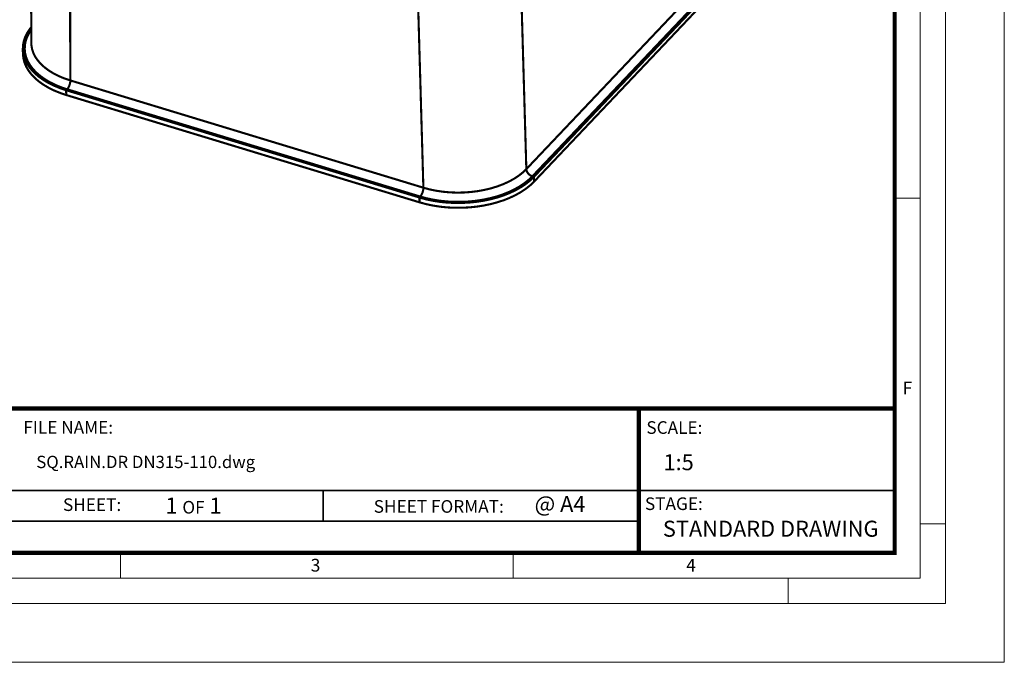
# Model space of a CAD drawing. Units: millimetres. Extents: x 2513 to 3563, y -43 to 3743.
# Drawn here: x 2978 to 3563, y 1942 to 2324 of the extents above; entities that cross this region are included whole.
import ezdxf

# ---------------------------------------------------------------- set-up
doc = ezdxf.new("R2010")
doc.units = ezdxf.units.MM
doc.layers.get('0').update_dxf_attribs({"true_color": 0x000000})
doc.layers.add('Defpoint', color=3, linetype='Continuous', lineweight=0, plot=False)
doc.layers.add('EvoRamisA4', color=7, linetype='Continuous')
doc.styles.add('ARIAL', font='ARIAL.TTF')
doc.styles.add('EVO_N', font='ARIALN.TTF')
doc.styles.add('EVO_N_BOLD', font='ARIALN.TTF')

msp = doc.modelspace()

# ---------------------------------------------------------------- linework, layer by layer
at = {"color": 0, "extrusion": (0, 0, -1), "const_width": 1.25}
for points in [[(-2984.95, 2416.33), (-2985.26, 2309.7)], [(-3008.13, 2394), (-3008.44, 2287.45)], [(-3279.3, 2234.76), (-3395.56, 2357.39)], [(-3399.14, 2353.1), (-3282.87, 2230.47)], [(-3400.14, 2352.86), (-3283.78, 2230.13)], [(-3400.2, 2350), (-3283.85, 2227.27)], [(-3276.21, 2342.16), (-3279.3, 2234.76)], [(-3218.14, 2223.71), (-3215.06, 2331.11)], [(-3005.96, 2281.64), (-3002.25, 2282.9), (-2998.74, 2284.34), (-2995.48, 2285.95), (-2992.48, 2287.73), (-2989.76, 2289.65), (-2987.35, 2291.71), (-2985.27, 2293.89), (-2983.53, 2296.16), (-2982.15, 2298.52), (-2981.13, 2300.95), (-2980.49, 2303.43), (-2980.22, 2305.93), (-2980.34, 2308.44), (-2980.83, 2310.95), (-2981.7, 2313.42), (-2982.94, 2315.85), (-2984.54, 2318.22), (-2985.24, 2319.09)], [(-3006.57, 2282.18), (-3002.93, 2283.4), (-2999.5, 2284.82), (-2996.29, 2286.4), (-2993.35, 2288.14), (-2990.69, 2290.03), (-2988.33, 2292.04), (-2986.29, 2294.17), (-2984.59, 2296.41), (-2983.24, 2298.72), (-2982.24, 2301.1), (-2981.61, 2303.53), (-2981.35, 2305.98), (-2981.46, 2308.44), (-2981.94, 2310.9), (-2982.8, 2313.32), (-2984.01, 2315.7), (-2985.24, 2317.57)], [(-2980.22, 2306.05), (-2980.29, 2303.18)], [(-2985.26, 2309.7), (-2985.32, 2308.5), (-2985.71, 2306.12), (-2986.48, 2303.78), (-2987.62, 2301.49), (-2989.13, 2299.29), (-2990.99, 2297.18), (-2993.19, 2295.18), (-2995.7, 2293.31), (-2998.5, 2291.59), (-3001.58, 2290.03), (-3004.9, 2288.65), (-3008.44, 2287.45)], [(-3006.03, 2278.78), (-3002.31, 2280.04), (-2998.81, 2281.48), (-2995.54, 2283.09), (-2992.54, 2284.87), (-2989.83, 2286.79), (-2987.42, 2288.85), (-2985.34, 2291.03), (-2983.6, 2293.3), (-2982.22, 2295.67), (-2981.2, 2298.09), (-2980.56, 2300.57), (-2980.29, 2303.07), (-2980.29, 2303.18)], [(-3008.44, 2287.45), (-3008.41, 2286.77), (-3008.31, 2286.05), (-3008.15, 2285.3), (-3007.91, 2284.56), (-3007.63, 2283.85), (-3007.3, 2283.2), (-3006.95, 2282.63), (-3006.57, 2282.18)], [(-3008.44, 2287.45), (-3218.14, 2223.71)], [(-3005.96, 2281.64), (-3006.03, 2278.78)], [(-3215.83, 2217.86), (-3005.96, 2281.64)], [(-3216.27, 2218.44), (-3006.57, 2282.18)], [(-3215.89, 2215), (-3006.03, 2278.78)], [(-3218.14, 2223.71), (-3221.86, 2222.7), (-3225.74, 2221.9), (-3229.74, 2221.31), (-3233.83, 2220.93), (-3237.96, 2220.78), (-3242.12, 2220.85), (-3246.26, 2221.14), (-3250.34, 2221.64), (-3254.33, 2222.37), (-3258.21, 2223.3), (-3261.92, 2224.43), (-3265.45, 2225.75), (-3268.76, 2227.25), (-3271.83, 2228.91), (-3274.62, 2230.73), (-3277.12, 2232.69), (-3279.3, 2234.76)], [(-3282.87, 2230.47), (-3282.19, 2230.74), (-3281.54, 2231.12), (-3280.93, 2231.6), (-3280.39, 2232.16), (-3279.94, 2232.78), (-3279.61, 2233.44), (-3279.39, 2234.11), (-3279.3, 2234.76)], [(-3283.78, 2230.13), (-3281.5, 2227.96), (-3278.91, 2225.9), (-3276.02, 2223.97), (-3272.86, 2222.19), (-3269.44, 2220.57), (-3265.81, 2219.13), (-3261.97, 2217.87), (-3257.97, 2216.81), (-3253.84, 2215.95), (-3249.6, 2215.3), (-3245.28, 2214.86), (-3240.93, 2214.64), (-3236.57, 2214.64), (-3232.24, 2214.85), (-3227.97, 2215.29), (-3223.78, 2215.94), (-3219.73, 2216.79), (-3215.83, 2217.86)], [(-3282.87, 2230.47), (-3280.64, 2228.34), (-3278.1, 2226.32), (-3275.26, 2224.43), (-3272.16, 2222.69), (-3268.82, 2221.1), (-3265.25, 2219.69), (-3261.5, 2218.45), (-3257.58, 2217.41), (-3253.53, 2216.57), (-3249.37, 2215.93), (-3245.14, 2215.5), (-3240.88, 2215.28), (-3236.61, 2215.28), (-3232.36, 2215.5), (-3228.17, 2215.92), (-3224.08, 2216.56), (-3220.1, 2217.4), (-3216.27, 2218.44)], [(-3283.78, 2230.13), (-3283.85, 2227.27)], [(-3283.85, 2227.27), (-3281.57, 2225.1), (-3278.97, 2223.04), (-3276.08, 2221.11), (-3272.92, 2219.33), (-3269.51, 2217.72), (-3265.87, 2216.27), (-3262.04, 2215.01), (-3258.04, 2213.95), (-3253.9, 2213.09), (-3249.66, 2212.44), (-3245.35, 2212), (-3241, 2211.78), (-3236.64, 2211.78), (-3232.31, 2211.99), (-3228.03, 2212.43), (-3223.85, 2213.08), (-3219.79, 2213.94), (-3215.89, 2215)], [(-3218.14, 2223.71), (-3218.11, 2223.04), (-3218.01, 2222.31), (-3217.85, 2221.56), (-3217.62, 2220.82), (-3217.33, 2220.11), (-3217.01, 2219.46), (-3216.65, 2218.9), (-3216.27, 2218.44)], [(-3215.83, 2217.86), (-3215.89, 2215)]]:
    msp.add_lwpolyline(points, dxfattribs=at)
at = {"layer": 'Defpoint'}
msp.add_lwpolyline([(2513.2, 3426.64), (2513.2, 1941.64), (3563.2, 1941.64), (3563.2, 3426.64)], close=True, dxfattribs=at)
at = {"layer": 'EvoRamisA4', "color": 7, "linetype": 'Continuous', "lineweight": 5}
for p, q in [((3513.15, 2217.48), (3498.09, 2217.48)), ((3528.2, 2023.94), (3513.15, 2023.94)), ((3271.53, 2006.75), (3271.53, 1991.7)), ((3434.87, 1991.7), (3434.87, 1976.64))]:
    msp.add_line(p, q, dxfattribs=at)
at = {"layer": 'EvoRamisA4', "color": 7, "linetype": 'Continuous', "lineweight": 20}
msp.add_line((3038.2, 2007.5), (3038.2, 1991.7), dxfattribs=at)
at = {"layer": 'EvoRamisA4', "color": 7, "linetype": 'Continuous', "lineweight": 18, "flags": 128}
for points in [[(2548.2, 1976.64), (3528.2, 1976.64), (3528.2, 3391.64), (2548.2, 3391.64)], [(2563.26, 1991.7), (3513.15, 1991.7), (3513.15, 3376.59), (2563.26, 3376.59)]]:
    msp.add_lwpolyline(points, close=True, dxfattribs=at)
at = {"layer": 'EvoRamisA4', "color": 7, "lineweight": 50, "const_width": 2.47}
for points in [[(2578.31, 2006.75), (3498.09, 2006.75), (3498.09, 3361.54), (2578.31, 3361.54)], [(2578.31, 2092.46), (3498.09, 2092.46), (3498.09, 2006.75), (2578.31, 2006.75)]]:
    msp.add_lwpolyline(points, close=True, dxfattribs=at)
at = {"layer": 'EvoRamisA4', "color": 7, "lineweight": 30, "const_width": 2.47}
msp.add_lwpolyline([(3346.09, 2006.75), (3346.09, 2092.46)], dxfattribs=at)
at = {"layer": 'EvoRamisA4', "color": 7, "const_width": 0.987}
for points in [[(2972.68, 2043.75), (3498.09, 2043.75)], [(3158.59, 2043.75), (3158.59, 2025.5)]]:
    msp.add_lwpolyline(points, dxfattribs=at)
at = {"layer": 'EvoRamisA4', "color": 7, "lineweight": 25, "const_width": 0.987}
msp.add_lwpolyline([(2972.68, 2025.5), (3346.09, 2025.5)], dxfattribs=at)

# ---------------------------------------------------------------- texts
at = {"layer": 'EvoRamisA4', "color": 7, "char_height": 7.58, "attachment_point": 2, "line_spacing_factor": 0.962448, "style": 'ARIAL'}
for s, insert in [('F', (3505.67, 2108.39)), ('3', (3154.08, 2003.13)), ('4', (3377.1, 2003.13))]:
    msp.add_mtext(s, dxfattribs=dict(at, insert=insert))
at = {"layer": 'EvoRamisA4', "color": 7, "lineweight": 0, "insert": (2980.51, 2085.02), "char_height": 7.5, "width": 156.638, "attachment_point": 1, "style": 'EVO_N'}
msp.add_mtext('FILE NAME:', dxfattribs=at)
at = {"layer": 'EvoRamisA4', "color": 7, "lineweight": 0, "char_height": 7.5, "attachment_point": 1, "style": 'EVO_N'}
for s, insert in [('SCALE:', (3350.6, 2084.92)), ('SHEET:', (3004.09, 2039.08)), ('SHEET FORMAT:', (3188.65, 2038.03))]:
    msp.add_mtext(s, dxfattribs=dict(at, insert=insert))
at = {"layer": 'EvoRamisA4', "color": 109, "attachment_point": 1}
for s, insert, char_height, style in [('SQ.RAIN.DR DN315-110.dwg', (2988.22, 2064.38), 7.3023, 'EVO_N'), ('1 {\\fArial Narrow|b0|i0|c186|p34;\\H0.789474x;OF} 1', (3064.88, 2039.54), 9.5, 'EVO_N_BOLD'), ('@ A4', (3284.2, 2040.5), 9.5, 'EVO_N_BOLD')]:
    msp.add_mtext(s, dxfattribs=dict(at, insert=insert, char_height=char_height, style=style))
at = {"layer": 'EvoRamisA4', "color": 109, "lineweight": 0, "char_height": 9.5, "attachment_point": 1, "style": 'EVO_N'}
for s, insert in [('1:5', (3360.76, 2065.3)), ('STANDARD DRAWING', (3360.39, 2025.79))]:
    msp.add_mtext(s, dxfattribs=dict(at, insert=insert))
at = {"layer": 'EvoRamisA4', "lineweight": 0, "insert": (3349.74, 2039.65), "char_height": 7.5, "width": 55.6243, "attachment_point": 1, "style": 'EVO_N'}
msp.add_mtext('STAGE:', dxfattribs=at)

doc.saveas('drawing.dxf')
